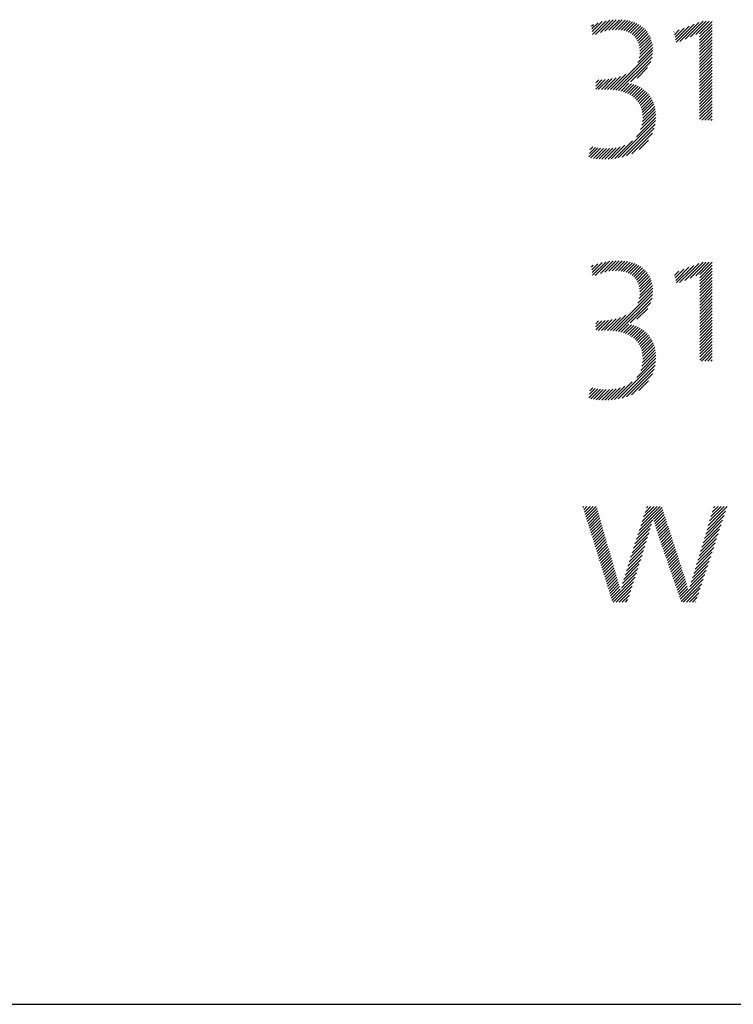
# Model space of a CAD drawing. Extents: x 1.8 to 20.9, y 1 to 25.9.
# Drawn here: x 17.5 to 18.5, y 23.8 to 25.3 of the extents above; entities that cross this region are included whole.
import ezdxf

# ---------------------------------------------------------------- set-up
doc = ezdxf.new("R2010")
doc.units = 0
doc.header["$LTSCALE"] = 2
doc.header["$MEASUREMENT"] = 0
doc.layers.get('0').update_dxf_attribs({"linetype": 'CONTINUOUS'})
doc.styles.add('PLATE', font='ROMAND', dxfattribs={"width": 0.95})

# ---------------------------------------------------------------- blocks, each defined once
blk = doc.blocks.new('CTITLE')
at = {"color": 4}
for p, q in [((-1.10275, -0.39816), (-1.10173, -0.39714)), ((-1.10257, -0.39975), (-1.099, -0.39618)), ((-1.1024, -0.40134), (-1.09656, -0.3955)), ((-1.10223, -0.40294), (-1.09432, -0.39503)), ((-1.10053, -0.40301), (-1.09224, -0.39472)), ((-1.09755, -0.4018), (-1.09029, -0.39453)), ((-1.09503, -0.40105), (-1.08843, -0.39445)), ((-1.09281, -0.40059), (-1.08666, -0.39445)), ((-1.09079, -0.40034), (-1.08498, -0.39453)), ((-1.08893, -0.40025), (-1.08337, -0.39469)), ((-1.08721, -0.40029), (-1.08184, -0.39493)), ((-1.08561, -0.40047), (-1.08039, -0.39525)), ((-1.08414, -0.40076), (-1.07902, -0.39564)), ((-1.08277, -0.40116), (-1.07771, -0.3961)), ((-1.08151, -0.40167), (-1.07648, -0.39664)), ((-1.08035, -0.40228), (-1.07532, -0.39725)), ((-1.0793, -0.40299), (-1.07423, -0.39793)), ((-1.07834, -0.4038), (-1.07322, -0.39868)), ((-1.07748, -0.40471), (-1.07227, -0.3995)), ((-1.05438, -0.40459), (-1.04908, -0.39929)), ((-1.05405, -0.40603), (-1.04621, -0.39819)), ((-1.05373, -0.40747), (-1.04335, -0.39709)), ((-1.05156, -0.40707), (-1.04048, -0.39599)), ((-1.04845, -0.40573), (-1.03806, -0.39534)), ((-1.04535, -0.4044), (-1.03629, -0.39534)), ((-1.04225, -0.40306), (-1.03452, -0.39534)), ((-1.04011, -0.4027), (-1.03285, -0.39544)), ((-1.04011, -0.40446), (-1.03285, -0.39721)), ((-1.04011, -0.40623), (-1.03285, -0.39897)), ((-1.07673, -0.40573), (-1.0714, -0.4004)), ((-1.07609, -0.40685), (-1.0706, -0.40136)), ((-1.07556, -0.40809), (-1.06988, -0.40241)), ((-1.07516, -0.40946), (-1.06923, -0.40353)), ((-1.07489, -0.41095), (-1.06867, -0.40473)), ((-1.05504, -0.40171), (-1.05482, -0.40149)), ((-1.05471, -0.40315), (-1.05195, -0.40039)), ((-1.04011, -0.408), (-1.03285, -0.40074)), ((-1.04011, -0.40977), (-1.03285, -0.40251)), ((-1.04011, -0.41153), (-1.03285, -0.40428)), ((-1.07604, -0.41918), (-1.06734, -0.41048)), ((-1.07514, -0.41651), (-1.06752, -0.40889)), ((-1.07482, -0.41443), (-1.0678, -0.40741)), ((-1.07477, -0.4126), (-1.06819, -0.40602)), ((-1.04011, -0.4133), (-1.03285, -0.40604)), ((-1.04011, -0.41507), (-1.03285, -0.40781)), ((-1.04011, -0.41684), (-1.03285, -0.40958)), ((-1.09017, -0.43508), (-1.06729, -0.41219)), ((-1.08861, -0.43528), (-1.06739, -0.41407)), ((-1.08711, -0.43555), (-1.06773, -0.41618)), ((-1.04011, -0.41861), (-1.03285, -0.41135)), ((-1.04011, -0.42037), (-1.03285, -0.41312)), ((-1.04011, -0.42214), (-1.03285, -0.41488)), ((-1.04011, -0.42391), (-1.03285, -0.41665)), ((-1.08029, -0.4305), (-1.06848, -0.41868)), ((-1.07637, -0.42835), (-1.07027, -0.42224)), ((-1.04011, -0.42568), (-1.03285, -0.41842)), ((-1.04011, -0.42744), (-1.03285, -0.42019)), ((-1.04011, -0.42921), (-1.03285, -0.42195)), ((-1.09522, -0.43483), (-1.08848, -0.42808)), ((-1.09348, -0.43485), (-1.08594, -0.42731)), ((-1.09179, -0.43493), (-1.08282, -0.42596)), ((-1.04011, -0.43098), (-1.03285, -0.42372)), ((-1.04011, -0.43275), (-1.03285, -0.42549)), ((-1.04011, -0.43452), (-1.03285, -0.42726)), ((-1.10036, -0.43465), (-1.09486, -0.42916)), ((-1.10036, -0.43289), (-1.09677, -0.4293)), ((-1.10036, -0.43112), (-1.09861, -0.42938)), ((-1.0989, -0.43497), (-1.09286, -0.42893)), ((-1.09703, -0.43487), (-1.09075, -0.42858)), ((-1.08568, -0.43589), (-1.08107, -0.43128)), ((-1.08431, -0.43629), (-1.07961, -0.43158)), ((-1.08301, -0.43675), (-1.07823, -0.43197)), ((-1.08177, -0.43728), (-1.07693, -0.43244)), ((-1.0806, -0.43788), (-1.0757, -0.43298)), ((-1.07951, -0.43856), (-1.07454, -0.43359)), ((-1.04011, -0.43628), (-1.03285, -0.42903)), ((-1.04011, -0.43805), (-1.03285, -0.43079)), ((-1.04011, -0.43982), (-1.03285, -0.43256)), ((-1.07848, -0.4393), (-1.07346, -0.43427)), ((-1.07753, -0.44012), (-1.07243, -0.43502)), ((-1.07666, -0.44102), (-1.07148, -0.43583)), ((-1.07588, -0.442), (-1.07058, -0.4367)), ((-1.07517, -0.44306), (-1.06975, -0.43764)), ((-1.07456, -0.44422), (-1.06898, -0.43864)), ((-1.04011, -0.44159), (-1.03285, -0.43433)), ((-1.04011, -0.44335), (-1.03285, -0.4361)), ((-1.04011, -0.44512), (-1.03285, -0.43786)), ((-1.07405, -0.44547), (-1.06828, -0.4397)), ((-1.07364, -0.44683), (-1.06764, -0.44083)), ((-1.07334, -0.44829), (-1.06708, -0.44203)), ((-1.07315, -0.44988), (-1.06658, -0.44331)), ((-1.0731, -0.45159), (-1.06617, -0.44467)), ((-1.04011, -0.44689), (-1.03285, -0.43963)), ((-1.04011, -0.44866), (-1.03285, -0.4414)), ((-1.04011, -0.45043), (-1.03285, -0.44317)), ((-1.04011, -0.45219), (-1.03285, -0.44494)), ((-1.07431, -0.45811), (-1.0655, -0.4493)), ((-1.07354, -0.45557), (-1.06562, -0.44765)), ((-1.0732, -0.45346), (-1.06585, -0.44611)), ((-1.03889, -0.45274), (-1.03285, -0.4467)), ((-1.03713, -0.45274), (-1.03285, -0.44847)), ((-1.03536, -0.45274), (-1.03285, -0.45024)), ((-1.08726, -0.4746), (-1.06564, -0.45297)), ((-1.08499, -0.47409), (-1.06595, -0.45505)), ((-1.07679, -0.46235), (-1.0655, -0.45107)), ((-1.03359, -0.45274), (-1.03285, -0.45201)), ((-1.08246, -0.47333), (-1.06651, -0.45737)), ((-1.07949, -0.47213), (-1.06752, -0.46015)), ((-1.10348, -0.46783), (-1.10338, -0.46773)), ((-1.09135, -0.47515), (-1.08342, -0.46722)), ((-1.08937, -0.47493), (-1.07901, -0.46457)), ((-1.07523, -0.46963), (-1.06982, -0.46423)), ((-1.10432, -0.47398), (-1.09909, -0.46874)), ((-1.10404, -0.47193), (-1.10057, -0.46846)), ((-1.10376, -0.46988), (-1.102, -0.46812)), ((-1.10314, -0.47457), (-1.09754, -0.46896)), ((-1.10164, -0.47483), (-1.09592, -0.46911)), ((-1.10008, -0.47504), (-1.09421, -0.46917)), ((-1.09846, -0.47519), (-1.0924, -0.46913)), ((-1.09678, -0.47528), (-1.09049, -0.46898)), ((-1.09505, -0.47531), (-1.08843, -0.46869)), ((-1.09324, -0.47527), (-1.08614, -0.46816)), ((-1.10258, -0.53941), (-1.09905, -0.53588)), ((-1.1024, -0.541), (-1.09661, -0.5352)), ((-1.10223, -0.54259), (-1.09437, -0.53473)), ((-1.10061, -0.54274), (-1.09229, -0.53442)), ((-1.09761, -0.54151), (-1.09033, -0.53423)), ((-1.09509, -0.54076), (-1.08847, -0.53414)), ((-1.09286, -0.5403), (-1.0867, -0.53414)), ((-1.09084, -0.54004), (-1.08502, -0.53422)), ((-1.08897, -0.53995), (-1.08341, -0.53438)), ((-1.08725, -0.53999), (-1.08188, -0.53462)), ((-1.08565, -0.54016), (-1.08043, -0.53493)), ((-1.08417, -0.54044), (-1.07905, -0.53532)), ((-1.0828, -0.54084), (-1.07774, -0.53578)), ((-1.08154, -0.54135), (-1.07651, -0.53632)), ((-1.05171, -0.54688), (-1.04061, -0.53578)), ((-1.04861, -0.54554), (-1.0381, -0.53503)), ((-1.04551, -0.54421), (-1.03633, -0.53503)), ((-1.0424, -0.54287), (-1.03456, -0.53503)), ((-1.04, -0.54224), (-1.0328, -0.53503)), ((-1.10275, -0.53781), (-1.10178, -0.53684)), ((-1.08038, -0.54196), (-1.07535, -0.53693)), ((-1.07932, -0.54267), (-1.07426, -0.5376)), ((-1.07836, -0.54347), (-1.07324, -0.53835)), ((-1.0775, -0.54439), (-1.07229, -0.53918)), ((-1.07675, -0.5454), (-1.07142, -0.54007)), ((-1.0761, -0.54652), (-1.07062, -0.54104)), ((-1.07557, -0.54776), (-1.06989, -0.54208)), ((-1.05463, -0.54272), (-1.05209, -0.54018)), ((-1.0543, -0.54416), (-1.04922, -0.53908)), ((-1.05397, -0.5456), (-1.04635, -0.53798)), ((-1.05365, -0.54704), (-1.04348, -0.53688)), ((-1.04, -0.54401), (-1.03275, -0.53675)), ((-1.04, -0.54578), (-1.03275, -0.53852)), ((-1.04, -0.54754), (-1.03275, -0.54029)), ((-1.04, -0.54931), (-1.03275, -0.54205)), ((-1.07517, -0.54912), (-1.06925, -0.5432)), ((-1.07489, -0.55061), (-1.06868, -0.5444)), ((-1.07482, -0.55407), (-1.06781, -0.54707)), ((-1.07477, -0.55226), (-1.0682, -0.54569)), ((-1.04, -0.55108), (-1.03275, -0.54382)), ((-1.04, -0.55285), (-1.03275, -0.54559)), ((-1.04, -0.55461), (-1.03275, -0.54736)), ((-1.09021, -0.57477), (-1.06729, -0.55185)), ((-1.076, -0.55879), (-1.06734, -0.55013)), ((-1.07513, -0.55615), (-1.06752, -0.54855)), ((-1.04, -0.55638), (-1.03275, -0.54912)), ((-1.04, -0.55815), (-1.03275, -0.55089)), ((-1.04, -0.55992), (-1.03275, -0.55266)), ((-1.08865, -0.57497), (-1.06739, -0.55372)), ((-1.08715, -0.57524), (-1.06772, -0.55582)), ((-1.08037, -0.57023), (-1.06845, -0.55831)), ((-1.04, -0.56169), (-1.03275, -0.55443)), ((-1.04, -0.56345), (-1.03275, -0.5562)), ((-1.04, -0.56522), (-1.03275, -0.55796)), ((-1.07649, -0.56812), (-1.07019, -0.56182)), ((-1.04, -0.56699), (-1.03275, -0.55973)), ((-1.04, -0.56876), (-1.03275, -0.5615)), ((-1.04, -0.57052), (-1.03275, -0.56327)), ((-1.04, -0.57229), (-1.03275, -0.56503)), ((-1.10036, -0.57431), (-1.0949, -0.56885)), ((-1.10036, -0.57254), (-1.09681, -0.569)), ((-1.10036, -0.57077), (-1.09866, -0.56907)), ((-1.09895, -0.57467), (-1.09291, -0.56863)), ((-1.09707, -0.57456), (-1.0908, -0.56829)), ((-1.09526, -0.57452), (-1.08853, -0.56779)), ((-1.09352, -0.57454), (-1.086, -0.56703)), ((-1.09183, -0.57462), (-1.08291, -0.5657)), ((-1.04, -0.57406), (-1.03275, -0.5668)), ((-1.04, -0.57583), (-1.03275, -0.56857)), ((-1.04, -0.5776), (-1.03275, -0.57034)), ((-1.08571, -0.57558), (-1.08111, -0.57097)), ((-1.08434, -0.57598), (-1.07964, -0.57127)), ((-1.08304, -0.57644), (-1.07826, -0.57166)), ((-1.0818, -0.57697), (-1.07695, -0.57212)), ((-1.08063, -0.57757), (-1.07573, -0.57266)), ((-1.07954, -0.57824), (-1.07457, -0.57327)), ((-1.07851, -0.57898), (-1.07348, -0.57395)), ((-1.07756, -0.5798), (-1.07246, -0.5747)), ((-1.07669, -0.58069), (-1.0715, -0.5755)), ((-1.0759, -0.58167), (-1.0706, -0.57637)), ((-1.04, -0.57936), (-1.03275, -0.57211)), ((-1.04, -0.58113), (-1.03275, -0.57387)), ((-1.04, -0.5829), (-1.03275, -0.57564)), ((-1.07519, -0.58273), (-1.06977, -0.57731)), ((-1.07458, -0.58389), (-1.069, -0.57831)), ((-1.07406, -0.58514), (-1.06829, -0.57937)), ((-1.07365, -0.58649), (-1.06766, -0.5805)), ((-1.07334, -0.58795), (-1.06709, -0.5817)), ((-1.04, -0.58467), (-1.03275, -0.57741)), ((-1.04, -0.58643), (-1.03275, -0.57918)), ((-1.04, -0.5882), (-1.03275, -0.58094)), ((-1.07353, -0.59521), (-1.06562, -0.58731)), ((-1.0732, -0.59311), (-1.06585, -0.58577)), ((-1.07316, -0.58954), (-1.06659, -0.58297)), ((-1.0731, -0.59125), (-1.06618, -0.58433)), ((-1.04, -0.58997), (-1.03275, -0.58271)), ((-1.04, -0.59174), (-1.03275, -0.58448)), ((-1.03894, -0.59244), (-1.03275, -0.58625)), ((-1.08731, -0.6143), (-1.06563, -0.59262)), ((-1.07662, -0.60184), (-1.0655, -0.59072)), ((-1.07428, -0.59773), (-1.0655, -0.58895)), ((-1.03717, -0.59244), (-1.03275, -0.58802)), ((-1.0354, -0.59244), (-1.03275, -0.58978)), ((-1.03363, -0.59244), (-1.03275, -0.59155)), ((-1.08504, -0.6138), (-1.06594, -0.59469)), ((-1.08253, -0.61305), (-1.06649, -0.59701)), ((-1.08942, -0.61464), (-1.07922, -0.60444)), ((-1.07957, -0.61186), (-1.06748, -0.59977)), ((-1.07537, -0.60943), (-1.06972, -0.60378)), ((-1.10432, -0.61362), (-1.09912, -0.60843)), ((-1.10404, -0.61158), (-1.1006, -0.60815)), ((-1.10376, -0.60953), (-1.10203, -0.60781)), ((-1.10348, -0.60748), (-1.10341, -0.60742)), ((-1.10318, -0.61425), (-1.09758, -0.60865)), ((-1.10167, -0.61452), (-1.09596, -0.6088)), ((-1.10011, -0.61473), (-1.09425, -0.60886)), ((-1.0985, -0.61488), (-1.09245, -0.60883)), ((-1.09683, -0.61497), (-1.09054, -0.60868)), ((-1.09509, -0.615), (-1.08848, -0.60839)), ((-1.09328, -0.61496), (-1.08619, -0.60788)), ((-1.0914, -0.61485), (-1.08349, -0.60694)), ((-1.10777, -0.67718), (-1.10721, -0.67662)), ((-1.10735, -0.67853), (-1.10544, -0.67662)), ((-1.10693, -0.67987), (-1.10368, -0.67662)), ((-1.10651, -0.68122), (-1.10191, -0.67662)), ((-1.10608, -0.68257), (-1.10014, -0.67662)), ((-1.10566, -0.68392), (-1.09955, -0.6778)), ((-1.10524, -0.68526), (-1.09916, -0.67918)), ((-1.07509, -0.69047), (-1.06191, -0.67729)), ((-1.07425, -0.68786), (-1.06302, -0.67662)), ((-1.07342, -0.68526), (-1.06478, -0.67662)), ((-1.07258, -0.68265), (-1.06655, -0.67662)), ((-1.07174, -0.68005), (-1.06832, -0.67662)), ((-1.07091, -0.67744), (-1.07009, -0.67662)), ((-1.06682, -0.68397), (-1.06148, -0.67862)), ((-1.03507, -0.68757), (-1.0242, -0.6767)), ((-1.0343, -0.68503), (-1.02589, -0.67662)), ((-1.03354, -0.6825), (-1.02766, -0.67662)), ((-1.03277, -0.67997), (-1.02943, -0.67662)), ((-1.03201, -0.67743), (-1.0312, -0.67662)), ((-1.10482, -0.68661), (-1.09876, -0.68055)), ((-1.1044, -0.68796), (-1.09837, -0.68192)), ((-1.10398, -0.6893), (-1.09798, -0.6833)), ((-1.10356, -0.69065), (-1.09758, -0.68467)), ((-1.07593, -0.69307), (-1.06731, -0.68445)), ((-1.06646, -0.68537), (-1.06105, -0.67996)), ((-1.06608, -0.68675), (-1.06061, -0.68129)), ((-1.06568, -0.68813), (-1.06018, -0.68262)), ((-1.06528, -0.68949), (-1.05974, -0.68396)), ((-1.03737, -0.69517), (-1.02679, -0.68459)), ((-1.0366, -0.69263), (-1.02593, -0.68196)), ((-1.03583, -0.6901), (-1.02507, -0.67933)), ((-1.10314, -0.692), (-1.09719, -0.68605)), ((-1.10272, -0.69335), (-1.09679, -0.68742)), ((-1.1023, -0.69469), (-1.0964, -0.68879)), ((-1.10188, -0.69604), (-1.096, -0.69017)), ((-1.0776, -0.69828), (-1.06871, -0.68938)), ((-1.07677, -0.69568), (-1.06798, -0.68689)), ((-1.06486, -0.69084), (-1.05931, -0.68529)), ((-1.06443, -0.69218), (-1.05888, -0.68662)), ((-1.064, -0.69351), (-1.05844, -0.68796)), ((-1.06355, -0.69483), (-1.05801, -0.68929)), ((-1.0631, -0.69615), (-1.05757, -0.69063)), ((-1.0389, -0.70023), (-1.02851, -0.68985)), ((-1.03813, -0.6977), (-1.02765, -0.68722)), ((-1.10146, -0.69739), (-1.09561, -0.69154)), ((-1.10104, -0.69874), (-1.09522, -0.69291)), ((-1.10062, -0.70008), (-1.09482, -0.69429)), ((-1.1002, -0.70143), (-1.09443, -0.69566)), ((-1.07928, -0.70349), (-1.07025, -0.69446)), ((-1.07844, -0.70089), (-1.06947, -0.69191)), ((-1.06265, -0.69747), (-1.05714, -0.69196)), ((-1.06219, -0.69878), (-1.05671, -0.69329)), ((-1.06174, -0.7001), (-1.05627, -0.69463)), ((-1.06129, -0.70141), (-1.05584, -0.69596)), ((-1.04043, -0.7053), (-1.03024, -0.69511)), ((-1.03966, -0.70277), (-1.02938, -0.69248)), ((-1.09978, -0.70278), (-1.09403, -0.69703)), ((-1.09936, -0.70412), (-1.09364, -0.69841)), ((-1.09894, -0.70547), (-1.09325, -0.69978)), ((-1.09852, -0.70682), (-1.09285, -0.70115)), ((-1.08095, -0.7087), (-1.07185, -0.6996)), ((-1.08011, -0.7061), (-1.07104, -0.69702)), ((-1.06084, -0.70273), (-1.0554, -0.69729)), ((-1.06039, -0.70405), (-1.05497, -0.69863)), ((-1.05994, -0.70536), (-1.05454, -0.69996)), ((-1.05948, -0.70668), (-1.0541, -0.7013)), ((-1.04196, -0.71036), (-1.03196, -0.70037)), ((-1.04119, -0.70783), (-1.0311, -0.69774)), ((-1.0981, -0.70817), (-1.09246, -0.70253)), ((-1.09767, -0.70951), (-1.09206, -0.7039)), ((-1.09725, -0.71086), (-1.09167, -0.70527)), ((-1.09683, -0.71221), (-1.09127, -0.70665)), ((-1.08338, -0.71643), (-1.0743, -0.70735)), ((-1.0826, -0.71389), (-1.07348, -0.70477)), ((-1.08179, -0.71131), (-1.07266, -0.70218)), ((-1.05903, -0.708), (-1.05367, -0.70263)), ((-1.05858, -0.70931), (-1.05323, -0.70396)), ((-1.05813, -0.71063), (-1.0528, -0.7053)), ((-1.05768, -0.71194), (-1.05237, -0.70663)), ((-1.04349, -0.71543), (-1.03369, -0.70563)), ((-1.04272, -0.7129), (-1.03283, -0.703)), ((-1.09641, -0.71356), (-1.09088, -0.70802)), ((-1.09599, -0.7149), (-1.09049, -0.7094)), ((-1.09557, -0.71625), (-1.09009, -0.71077)), ((-1.09515, -0.7176), (-1.0897, -0.71214)), ((-1.08479, -0.72138), (-1.07593, -0.71252)), ((-1.0841, -0.71892), (-1.07511, -0.70993)), ((-1.05723, -0.71326), (-1.05193, -0.70796)), ((-1.05678, -0.71458), (-1.0515, -0.7093)), ((-1.05632, -0.71589), (-1.05106, -0.71063)), ((-1.05587, -0.71721), (-1.05063, -0.71197)), ((-1.05542, -0.71853), (-1.05019, -0.7133)), ((-1.04503, -0.7205), (-1.03541, -0.71089)), ((-1.04426, -0.71797), (-1.03455, -0.70826)), ((-1.09473, -0.71894), (-1.08931, -0.71352)), ((-1.09431, -0.72029), (-1.08892, -0.7149)), ((-1.09389, -0.72164), (-1.08852, -0.71627)), ((-1.09347, -0.72299), (-1.08813, -0.71764)), ((-1.09305, -0.72433), (-1.08773, -0.71901)), ((-1.09095, -0.73107), (-1.07756, -0.71769)), ((-1.08543, -0.72378), (-1.07675, -0.7151)), ((-1.05497, -0.71984), (-1.04976, -0.71463)), ((-1.05452, -0.72116), (-1.04933, -0.71597)), ((-1.05407, -0.72247), (-1.0489, -0.71731)), ((-1.05361, -0.72379), (-1.04848, -0.71866)), ((-1.05091, -0.73169), (-1.038, -0.71878)), ((-1.04638, -0.72539), (-1.03714, -0.71615)), ((-1.04574, -0.72299), (-1.03627, -0.71352)), ((-1.09263, -0.72568), (-1.08733, -0.72038)), ((-1.09221, -0.72703), (-1.08693, -0.72175)), ((-1.09179, -0.72838), (-1.08653, -0.72312)), ((-1.09137, -0.72972), (-1.08615, -0.7245)), ((-1.09024, -0.73213), (-1.07838, -0.72027)), ((-1.08847, -0.73213), (-1.0792, -0.72286)), ((-1.05316, -0.72511), (-1.04806, -0.72001)), ((-1.05271, -0.72642), (-1.04766, -0.72137)), ((-1.05226, -0.72774), (-1.04726, -0.72274)), ((-1.05181, -0.72906), (-1.04687, -0.72411)), ((-1.04958, -0.73213), (-1.03886, -0.72141)), ((-1.04782, -0.73213), (-1.03972, -0.72404)), ((-1.08671, -0.73213), (-1.08001, -0.72544)), ((-1.08494, -0.73213), (-1.08083, -0.72803)), ((-1.08317, -0.73213), (-1.08165, -0.73061)), ((-1.05136, -0.73037), (-1.04642, -0.72544)), ((-1.04605, -0.73213), (-1.04059, -0.72667)), ((-1.04428, -0.73213), (-1.04145, -0.7293)), ((-1.04251, -0.73213), (-1.04231, -0.73193))]:
    blk.add_line(p, q, dxfattribs=at)
blk.add_line((-7.70354, -0.96525), (-0.07854, -0.96525))
at = {"style": 'PLATE', "width": 0.95}
for tag, p, height in [('PLATE1', (-7.70354, -1.16525), 0.14), ('DESC1', (-7.70354, -1.32525), 0.1), ('DESC1', (-7.70354, -1.48525), 0.1), ('DESC1', (-7.70354, -1.64525), 0.1), ('PLATE2', (-7.70354, -1.91525), 0.14), ('DESC2', (-7.70354, -2.07525), 0.1), ('DESC2', (-7.70354, -2.23525), 0.1), ('DESC2', (-7.70354, -2.39525), 0.1), ('DWG', (-6.60598, -10.06018), 0.14), ('REV', (-2.39104, -10.05837), 0.1)]:
    blk.add_attdef(tag, p, '', height=height, dxfattribs=at)

msp = doc.modelspace()

# ---------------------------------------------------------------- block references
at = {"xscale": 2.5, "yscale": 2.5, "zscale": 2.5}
msp.add_blockref('CTITLE', (21.0728, 26.2506), dxfattribs=at)

doc.saveas('drawing.dxf')
